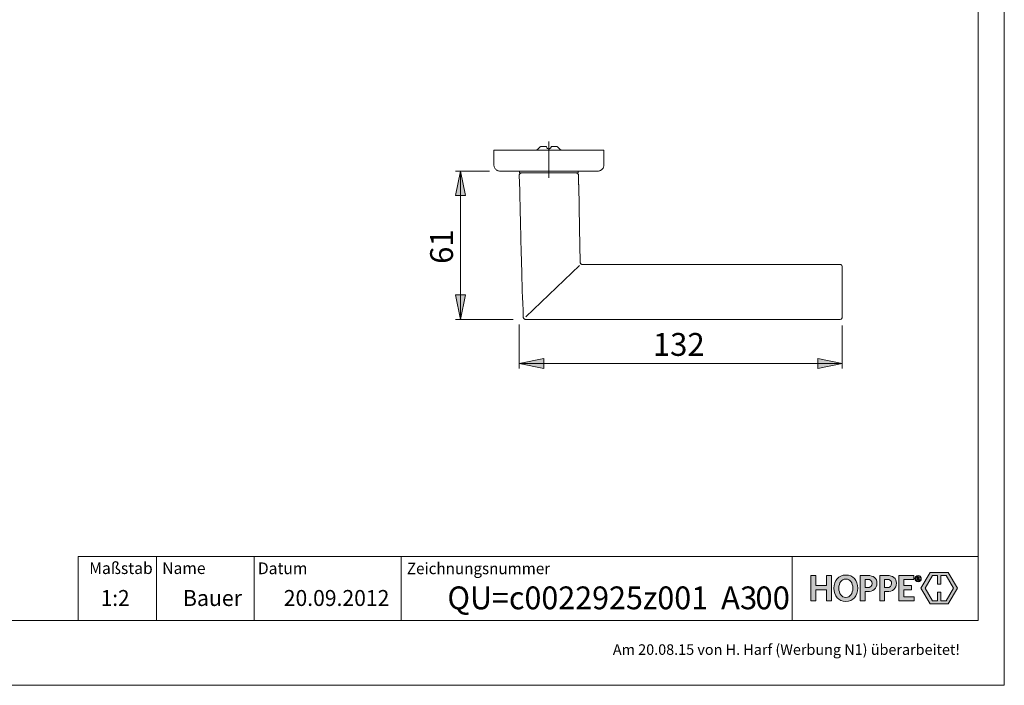
# Model space of a CAD drawing. Units: inches. Extents: x 0 to 420, y 0 to 297.
# Drawn here: x 219 to 420, y 0 to 136 of the extents above; entities that cross this region are included whole.
import ezdxf

# ---------------------------------------------------------------- set-up
doc = ezdxf.new("R2010")
doc.units = ezdxf.units.IN
doc.header["$MEASUREMENT"] = 0
doc.linetypes.add('AI-Linetype-8', pattern=[19.05, 15.24, -1.27, 1.27, -1.27])
doc.layers.add('Ebene 1', color=7, linetype='Continuous')

# ---------------------------------------------------------------- blocks, each defined once
blk = doc.blocks.new('block 2')
at = {"layer": 'Ebene 1'}
h = blk.add_hatch(color=7, dxfattribs=at)
h.dxf.hatch_style = 2
edge = h.paths.add_edge_path()
edge.add_spline(control_points=[(402.53, 21.46), (402.53, 21.46), (402.33, 21.75), (402.33, 21.75), (402.33, 21.75), (402.28, 21.75), (402.28, 21.75), (402.28, 21.75), (402.28, 21.47), (402.28, 21.47), (402.28, 21.47), (402.12, 21.47), (402.12, 21.47), (402.12, 21.47), (402.12, 22.2), (402.12, 22.2), (402.12, 22.2), (402.37, 22.2), (402.37, 22.2), (402.54, 22.2), (402.64, 22.12), (402.64, 21.98), (402.64, 21.88), (402.59, 21.81), (402.5, 21.78), (402.5, 21.78), (402.69, 21.49), (402.69, 21.49), (402.69, 21.49), (402.53, 21.46), (402.53, 21.46)], knot_values=[0, 0, 0, 0, 1, 1, 1, 2, 2, 2, 3, 3, 3, 4, 4, 4, 5, 5, 5, 6, 6, 6, 7, 7, 7, 8, 8, 8, 9, 9, 9, 10, 10, 10, 10], degree=3, periodic=1)
h.paths.add_polyline_path([(401.55, 17.26), (401.55, 18.11), (399.45, 18.11), (399.45, 19.53), (401.04, 19.53), (401.04, 20.39), (399.45, 20.39), (399.45, 21.61), (401.48, 21.61), (401.48, 22.45), (398.46, 22.45), (398.46, 17.26)])
h.paths.add_polyline_path([(384.63, 17.26), (384.63, 22.45), (383.63, 22.45), (383.63, 20.41), (381.43, 20.41), (381.43, 22.45), (380.43, 22.45), (380.43, 17.26), (381.43, 17.26), (381.43, 19.52), (383.63, 19.52), (383.63, 17.26)])
edge = h.paths.add_edge_path()
edge.add_spline(control_points=[(402.36, 21.15), (401.98, 21.15), (401.72, 21.42), (401.72, 21.81), (401.72, 22.2), (401.99, 22.47), (402.36, 22.47), (402.74, 22.47), (403.01, 22.21), (403.01, 21.81), (403.01, 21.42), (402.74, 21.15), (402.36, 21.15)], knot_values=[0, 0, 0, 0, 0.352778, 0.352778, 0.352778, 0.705556, 0.705556, 0.705556, 1.058333, 1.058333, 1.058333, 1.411111, 1.411111, 1.411111, 1.411111], degree=3, periodic=0)
edge.add_line((402.36, 21.15), (402.36, 21.15))
edge = h.paths.add_edge_path()
edge.add_spline(control_points=[(402.36, 22.4), (402.06, 22.4), (401.81, 22.19), (401.81, 21.81), (401.81, 21.44), (402.06, 21.23), (402.36, 21.23), (402.67, 21.23), (402.92, 21.44), (402.92, 21.81), (402.92, 22.19), (402.67, 22.4), (402.36, 22.4)], knot_values=[0, 0, 0, 0, 0.352778, 0.352778, 0.352778, 0.705556, 0.705556, 0.705556, 1.058333, 1.058333, 1.058333, 1.411111, 1.411111, 1.411111, 1.411111], degree=3, periodic=0)
edge.add_line((402.36, 22.4), (402.36, 22.4))
edge = h.paths.add_edge_path()
edge.add_spline(control_points=[(402.36, 22.07), (402.36, 22.07), (402.28, 22.07), (402.28, 22.07), (402.28, 22.07), (402.28, 21.86), (402.28, 21.86), (402.28, 21.86), (402.35, 21.86), (402.35, 21.86), (402.43, 21.86), (402.48, 21.9), (402.48, 21.97), (402.48, 22.03), (402.43, 22.07), (402.36, 22.07)], knot_values=[0, 0, 0, 0, 0.352778, 0.352778, 0.352778, 0.705556, 0.705556, 0.705556, 1.058333, 1.058333, 1.058333, 1.411111, 1.411111, 1.411111, 1.763889, 1.763889, 1.763889, 1.763889], degree=3, periodic=0)
edge.add_line((402.36, 22.07), (402.36, 22.07))
edge = h.paths.add_edge_path()
edge.add_spline(control_points=[(395.95, 19.17), (395.95, 19.17), (395.51, 19.17), (395.51, 19.17), (395.51, 19.17), (395.51, 17.26), (395.51, 17.26), (395.51, 17.26), (394.52, 17.26), (394.52, 17.26), (394.52, 17.26), (394.52, 22.45), (394.52, 22.45), (394.52, 22.45), (396.04, 22.45), (396.04, 22.45), (397.22, 22.45), (397.94, 21.9), (397.94, 20.86), (397.94, 19.74), (397.14, 19.17), (395.95, 19.17)], knot_values=[0, 0, 0, 0, 0.352778, 0.352778, 0.352778, 0.705556, 0.705556, 0.705556, 1.058333, 1.058333, 1.058333, 1.411111, 1.411111, 1.411111, 1.763889, 1.763889, 1.763889, 2.116667, 2.116667, 2.116667, 2.469444, 2.469444, 2.469444, 2.469444], degree=3, periodic=0)
edge.add_line((395.95, 19.17), (395.95, 19.17))
edge = h.paths.add_edge_path()
edge.add_spline(control_points=[(395.98, 21.66), (395.98, 21.66), (395.51, 21.66), (395.51, 21.66), (395.51, 21.66), (395.51, 19.98), (395.51, 19.98), (395.51, 19.98), (395.95, 19.98), (395.95, 19.98), (396.58, 19.98), (396.96, 20.24), (396.96, 20.84), (396.96, 21.38), (396.62, 21.66), (395.98, 21.66)], knot_values=[0, 0, 0, 0, 0.352778, 0.352778, 0.352778, 0.705556, 0.705556, 0.705556, 1.058333, 1.058333, 1.058333, 1.411111, 1.411111, 1.411111, 1.763889, 1.763889, 1.763889, 1.763889], degree=3, periodic=0)
edge.add_line((395.98, 21.66), (395.98, 21.66))
edge = h.paths.add_edge_path()
edge.add_spline(control_points=[(391.97, 19.17), (391.97, 19.17), (391.53, 19.17), (391.53, 19.17), (391.53, 19.17), (391.53, 17.26), (391.53, 17.26), (391.53, 17.26), (390.54, 17.26), (390.54, 17.26), (390.54, 17.26), (390.54, 22.45), (390.54, 22.45), (390.54, 22.45), (392.05, 22.45), (392.05, 22.45), (393.24, 22.45), (393.96, 21.9), (393.96, 20.86), (393.96, 19.74), (393.16, 19.17), (391.97, 19.17)], knot_values=[0, 0, 0, 0, 0.352778, 0.352778, 0.352778, 0.705556, 0.705556, 0.705556, 1.058333, 1.058333, 1.058333, 1.411111, 1.411111, 1.411111, 1.763889, 1.763889, 1.763889, 2.116667, 2.116667, 2.116667, 2.469444, 2.469444, 2.469444, 2.469444], degree=3, periodic=0)
edge.add_line((391.97, 19.17), (391.97, 19.17))
edge = h.paths.add_edge_path()
edge.add_spline(control_points=[(392, 21.66), (392, 21.66), (391.53, 21.66), (391.53, 21.66), (391.53, 21.66), (391.53, 19.98), (391.53, 19.98), (391.53, 19.98), (391.96, 19.98), (391.96, 19.98), (392.6, 19.98), (392.98, 20.24), (392.98, 20.84), (392.98, 21.38), (392.64, 21.66), (392, 21.66)], knot_values=[0, 0, 0, 0, 0.352778, 0.352778, 0.352778, 0.705556, 0.705556, 0.705556, 1.058333, 1.058333, 1.058333, 1.411111, 1.411111, 1.411111, 1.763889, 1.763889, 1.763889, 1.763889], degree=3, periodic=0)
edge.add_line((392, 21.66), (392, 21.66))
edge = h.paths.add_edge_path()
edge.add_spline(control_points=[(387.58, 17.17), (386.1, 17.17), (385.15, 18.25), (385.15, 19.85), (385.15, 21.46), (386.11, 22.55), (387.59, 22.55), (389.08, 22.55), (390.02, 21.47), (390.02, 19.87), (390.02, 18.26), (389.07, 17.17), (387.58, 17.17)], knot_values=[0, 0, 0, 0, 0.352778, 0.352778, 0.352778, 0.705556, 0.705556, 0.705556, 1.058333, 1.058333, 1.058333, 1.411111, 1.411111, 1.411111, 1.411111], degree=3, periodic=0)
edge.add_line((387.58, 17.17), (387.58, 17.17))
edge = h.paths.add_edge_path()
edge.add_spline(control_points=[(387.58, 21.72), (386.7, 21.72), (386.16, 20.99), (386.16, 19.86), (386.16, 18.72), (386.7, 17.99), (387.58, 17.99), (388.48, 17.99), (389.01, 18.72), (389.01, 19.86), (389.01, 20.99), (388.47, 21.72), (387.58, 21.72)], knot_values=[0, 0, 0, 0, 0.352778, 0.352778, 0.352778, 0.705556, 0.705556, 0.705556, 1.058333, 1.058333, 1.058333, 1.411111, 1.411111, 1.411111, 1.411111], degree=3, periodic=0)
edge.add_line((387.58, 21.72), (387.58, 21.72))
h = blk.add_hatch(color=7, dxfattribs=at)
h.dxf.hatch_style = 2
h.paths.add_polyline_path([(407, 20.68), (407, 22.45), (408.08, 22.45), (409.58, 19.86), (408.08, 17.26), (407, 17.26), (407, 19.03), (406.36, 19.03), (406.36, 17.26), (405.29, 17.26), (403.79, 19.86), (405.28, 22.45), (406.36, 22.45), (406.36, 20.68)])
h.paths.add_polyline_path([(404.82, 23.09), (402.95, 19.86), (404.82, 16.63), (408.55, 16.63), (410.41, 19.86), (408.55, 23.09)])
at = {"layer": 'Ebene 1', "lineweight": 0}
for points in [[(384.63, 17.26), (384.63, 22.45), (383.63, 22.45), (383.63, 20.41), (381.43, 20.41), (381.43, 22.45), (380.43, 22.45), (380.43, 17.26), (381.43, 17.26), (381.43, 19.52), (383.63, 19.52), (383.63, 17.26), (384.63, 17.26)], [(401.55, 17.26), (401.55, 18.11), (399.45, 18.11), (399.45, 19.53), (401.04, 19.53), (401.04, 20.39), (399.45, 20.39), (399.45, 21.61), (401.48, 21.61), (401.48, 22.45), (398.46, 22.45), (398.46, 17.26), (401.55, 17.26)], [(404.82, 23.09), (402.95, 19.86), (404.82, 16.63), (408.55, 16.63), (410.41, 19.86), (408.55, 23.09), (404.82, 23.09)], [(407, 20.68), (407, 22.45), (408.08, 22.45), (409.58, 19.86), (408.08, 17.26), (407, 17.26), (407, 19.03), (406.36, 19.03), (406.36, 17.26), (405.29, 17.26), (403.79, 19.86), (405.28, 22.45), (406.36, 22.45), (406.36, 20.68), (407, 20.68)]]:
    blk.add_lwpolyline(points, dxfattribs=at)
for points, knots in [([(387.58, 17.17), (386.1, 17.17), (385.15, 18.25), (385.15, 19.85), (385.15, 21.46), (386.11, 22.55), (387.59, 22.55), (389.08, 22.55), (390.02, 21.47), (390.02, 19.87), (390.02, 18.26), (389.07, 17.17), (387.58, 17.17)], [0, 0, 0, 0, 1, 1, 1, 2, 2, 2, 3, 3, 3, 4, 4, 4, 4]), ([(391.97, 19.17), (391.97, 19.17), (391.53, 19.17), (391.53, 19.17), (391.53, 19.17), (391.53, 17.26), (391.53, 17.26), (391.53, 17.26), (390.54, 17.26), (390.54, 17.26), (390.54, 17.26), (390.54, 22.45), (390.54, 22.45), (390.54, 22.45), (392.05, 22.45), (392.05, 22.45), (393.24, 22.45), (393.96, 21.9), (393.96, 20.86), (393.96, 19.74), (393.16, 19.17), (391.97, 19.17)], [0, 0, 0, 0, 1, 1, 1, 2, 2, 2, 3, 3, 3, 4, 4, 4, 5, 5, 5, 6, 6, 6, 7, 7, 7, 7]), ([(395.95, 19.17), (395.95, 19.17), (395.51, 19.17), (395.51, 19.17), (395.51, 19.17), (395.51, 17.26), (395.51, 17.26), (395.51, 17.26), (394.52, 17.26), (394.52, 17.26), (394.52, 17.26), (394.52, 22.45), (394.52, 22.45), (394.52, 22.45), (396.04, 22.45), (396.04, 22.45), (397.22, 22.45), (397.94, 21.9), (397.94, 20.86), (397.94, 19.74), (397.14, 19.17), (395.95, 19.17)], [0, 0, 0, 0, 1, 1, 1, 2, 2, 2, 3, 3, 3, 4, 4, 4, 5, 5, 5, 6, 6, 6, 7, 7, 7, 7]), ([(402.36, 21.15), (401.98, 21.15), (401.72, 21.42), (401.72, 21.81), (401.72, 22.2), (401.99, 22.47), (402.36, 22.47), (402.74, 22.47), (403.01, 22.21), (403.01, 21.81), (403.01, 21.42), (402.74, 21.15), (402.36, 21.15)], [0, 0, 0, 0, 1, 1, 1, 2, 2, 2, 3, 3, 3, 4, 4, 4, 4]), ([(402.36, 22.4), (402.06, 22.4), (401.81, 22.19), (401.81, 21.81), (401.81, 21.44), (402.06, 21.23), (402.36, 21.23), (402.67, 21.23), (402.92, 21.44), (402.92, 21.81), (402.92, 22.19), (402.67, 22.4), (402.36, 22.4)], [0, 0, 0, 0, 1, 1, 1, 2, 2, 2, 3, 3, 3, 4, 4, 4, 4]), ([(402.53, 21.46), (402.53, 21.46), (402.33, 21.75), (402.33, 21.75), (402.33, 21.75), (402.28, 21.75), (402.28, 21.75), (402.28, 21.75), (402.28, 21.47), (402.28, 21.47), (402.28, 21.47), (402.12, 21.47), (402.12, 21.47), (402.12, 21.47), (402.12, 22.2), (402.12, 22.2), (402.12, 22.2), (402.37, 22.2), (402.37, 22.2), (402.54, 22.2), (402.64, 22.12), (402.64, 21.98), (402.64, 21.88), (402.59, 21.81), (402.5, 21.78), (402.5, 21.78), (402.69, 21.49), (402.69, 21.49), (402.69, 21.49), (402.53, 21.46), (402.53, 21.46)], [0, 0, 0, 0, 1, 1, 1, 2, 2, 2, 3, 3, 3, 4, 4, 4, 5, 5, 5, 6, 6, 6, 7, 7, 7, 8, 8, 8, 9, 9, 9, 10, 10, 10, 10]), ([(387.58, 21.72), (386.7, 21.72), (386.16, 20.99), (386.16, 19.86), (386.16, 18.72), (386.7, 17.99), (387.58, 17.99), (388.48, 17.99), (389.01, 18.72), (389.01, 19.86), (389.01, 20.99), (388.47, 21.72), (387.58, 21.72)], [0, 0, 0, 0, 1, 1, 1, 2, 2, 2, 3, 3, 3, 4, 4, 4, 4]), ([(392, 21.66), (392, 21.66), (391.53, 21.66), (391.53, 21.66), (391.53, 21.66), (391.53, 19.98), (391.53, 19.98), (391.53, 19.98), (391.96, 19.98), (391.96, 19.98), (392.6, 19.98), (392.98, 20.24), (392.98, 20.84), (392.98, 21.38), (392.64, 21.66), (392, 21.66)], [0, 0, 0, 0, 1, 1, 1, 2, 2, 2, 3, 3, 3, 4, 4, 4, 5, 5, 5, 5]), ([(395.98, 21.66), (395.98, 21.66), (395.51, 21.66), (395.51, 21.66), (395.51, 21.66), (395.51, 19.98), (395.51, 19.98), (395.51, 19.98), (395.95, 19.98), (395.95, 19.98), (396.58, 19.98), (396.96, 20.24), (396.96, 20.84), (396.96, 21.38), (396.62, 21.66), (395.98, 21.66)], [0, 0, 0, 0, 1, 1, 1, 2, 2, 2, 3, 3, 3, 4, 4, 4, 5, 5, 5, 5]), ([(402.36, 22.07), (402.36, 22.07), (402.28, 22.07), (402.28, 22.07), (402.28, 22.07), (402.28, 21.86), (402.28, 21.86), (402.28, 21.86), (402.35, 21.86), (402.35, 21.86), (402.43, 21.86), (402.48, 21.9), (402.48, 21.97), (402.48, 22.03), (402.43, 22.07), (402.36, 22.07)], [0, 0, 0, 0, 1, 1, 1, 2, 2, 2, 3, 3, 3, 4, 4, 4, 5, 5, 5, 5])]:
    blk.add_open_spline(points, degree=3, knots=knots, dxfattribs=at)
blk = doc.blocks.new('block 3')
at = {"layer": 'Ebene 1'}
h = blk.add_hatch(color=7, dxfattribs=at)
h.dxf.hatch_style = 2
h.paths.add_polyline_path([(308.75, 105.16), (309.77, 100.15), (307.76, 100.15)])
h.paths.add_polyline_path([(308.75, 74.82), (307.76, 79.83), (309.77, 79.83)])
h = blk.add_hatch(color=7, dxfattribs=at)
h.dxf.hatch_style = 2
h.paths.add_polyline_path([(320.78, 65.83), (325.79, 66.82), (325.79, 64.81)])
h = blk.add_hatch(color=7, dxfattribs=at)
h.dxf.hatch_style = 2
h.paths.add_polyline_path([(386.86, 65.83), (381.85, 64.81), (381.85, 66.82)])
at = {"layer": 'Ebene 1', "color": 7, "linetype": 'AI-Linetype-8', "lineweight": 9}
blk.add_lwpolyline([(326.87, 111.19), (326.87, 103.81)], dxfattribs=at)
at = {"layer": 'Ebene 1', "color": 7, "lineweight": 9}
for points in [[(338.1, 109.43), (338.1, 109.43), (338.07, 109.43), (338.03, 109.43), (338, 109.43), (337.93, 109.43), (337.86, 109.43), (337.75, 109.43), (337.64, 109.43), (337.5, 109.43), (337.36, 109.43), (337.22, 109.43), (337.08, 109.43), (336.9, 109.43), (336.69, 109.43), (336.48, 109.43), (336.27, 109.43), (336.06, 109.43), (335.81, 109.43), (335.56, 109.43), (335.28, 109.43), (335.03, 109.43), (334.75, 109.43), (334.43, 109.43), (334.15, 109.43), (333.83, 109.43), (333.48, 109.43), (333.16, 109.43), (332.81, 109.43), (332.49, 109.43), (332.11, 109.43), (331.75, 109.43), (331.4, 109.43), (331.01, 109.43), (330.62, 109.43), (330.24, 109.43), (329.85, 109.43), (329.46, 109.43), (329.07, 109.43), (328.68, 109.43), (328.26, 109.43), (327.87, 109.43), (327.45, 109.43), (327.06, 109.43), (326.64, 109.43), (326.25, 109.43), (325.83, 109.43), (325.44, 109.43), (325.05, 109.43), (324.63, 109.43), (324.24, 109.43), (323.85, 109.43), (323.46, 109.43), (323.07, 109.43), (322.69, 109.43), (322.3, 109.43), (321.94, 109.43), (321.59, 109.43), (321.24, 109.43), (320.89, 109.43), (320.53, 109.43), (320.22, 109.43), (319.9, 109.43), (319.58, 109.43), (319.26, 109.43), (318.98, 109.43), (318.7, 109.43), (318.42, 109.43), (318.13, 109.43), (317.89, 109.43), (317.64, 109.43), (317.43, 109.43), (317.22, 109.43), (317.01, 109.43), (316.83, 109.43), (316.65, 109.43), (316.48, 109.43), (316.34, 109.43), (316.19, 109.43), (316.05, 109.43), (315.95, 109.43), (315.88, 109.43), (315.77, 109.43), (315.74, 109.43), (315.67, 109.43), (315.63, 109.43), (315.59, 109.43)], [(315.59, 109.43), (315.59, 106.43)], [(324.66, 109.75), (324.34, 109.43)], [(325.08, 110.1), (325.01, 110.03), (324.91, 109.96), (324.87, 109.89), (324.8, 109.86), (324.7, 109.78), (324.66, 109.75)], [(325.19, 110.17), (325.16, 110.17), (325.12, 110.14), (325.08, 110.1)], [(326.32, 110.17), (326.18, 110.17), (326.04, 110.17), (325.86, 110.17), (325.76, 110.17), (325.61, 110.17), (325.51, 110.17), (325.4, 110.17), (325.3, 110.17), (325.23, 110.17), (325.19, 110.17)], [(326.39, 110.1), (326.39, 110.14), (326.39, 110.17), (326.35, 110.17), (326.32, 110.17)], [(327.31, 110.1), (327.31, 110.03), (327.27, 109.96), (327.24, 109.89), (327.17, 109.86), (327.06, 109.78), (326.95, 109.75), (326.81, 109.75), (326.71, 109.75), (326.6, 109.78), (326.5, 109.86), (326.46, 109.93), (326.43, 110), (326.39, 110.1)], [(327.38, 110.17), (327.34, 110.17), (327.31, 110.14), (327.31, 110.1)], [(328.51, 110.17), (328.47, 110.17), (328.4, 110.17), (328.29, 110.17), (328.19, 110.17), (328.08, 110.17), (327.98, 110.17), (327.84, 110.17), (327.7, 110.17), (327.52, 110.17), (327.38, 110.17)], [(328.61, 110.1), (328.58, 110.14), (328.54, 110.17), (328.51, 110.17)], [(329.04, 109.75), (329.04, 109.75), (328.97, 109.78), (328.89, 109.86), (328.82, 109.93), (328.75, 110), (328.61, 110.1)], [(329.35, 109.43), (329.04, 109.75)], [(338.1, 109.43), (338.1, 106.43)], [(308.75, 105.16), (309.77, 100.15), (307.76, 100.15), (308.75, 105.16)], [(314.71, 105.16), (307.76, 105.16)], [(308.75, 105.16), (309.77, 100.15), (307.76, 100.15)], [(308.75, 74.82), (308.75, 105.16)], [(315.59, 106.43), (315.59, 106.29), (315.63, 106.15), (315.67, 106.01), (315.74, 105.87), (315.81, 105.76), (315.88, 105.66), (315.98, 105.55), (316.09, 105.45), (316.19, 105.37), (316.3, 105.3), (316.44, 105.23), (316.58, 105.2), (316.72, 105.16), (316.87, 105.16)], [(336.87, 105.16), (336.83, 105.16), (336.8, 105.16), (336.73, 105.16), (336.66, 105.16), (336.59, 105.16), (336.48, 105.16), (336.37, 105.16), (336.27, 105.16), (336.13, 105.16), (335.99, 105.16), (335.81, 105.16), (335.63, 105.16), (335.46, 105.16), (335.24, 105.16), (335.03, 105.16), (334.82, 105.16), (334.57, 105.16), (334.33, 105.16), (334.05, 105.16), (333.8, 105.16), (333.52, 105.16), (333.2, 105.16), (332.92, 105.16), (332.6, 105.16), (332.28, 105.16), (331.96, 105.16), (331.65, 105.16), (331.29, 105.16), (330.94, 105.16), (330.59, 105.16), (330.24, 105.16), (329.88, 105.16), (329.49, 105.16), (329.14, 105.16), (328.75, 105.16), (328.37, 105.16), (328.01, 105.16), (327.62, 105.16), (327.24, 105.16), (326.85, 105.16), (326.46, 105.16), (326.07, 105.16), (325.72, 105.16), (325.33, 105.16), (324.94, 105.16), (324.59, 105.16), (324.2, 105.16), (323.85, 105.16), (323.46, 105.16), (323.11, 105.16), (322.76, 105.16), (322.4, 105.16), (322.09, 105.16), (321.73, 105.16), (321.42, 105.16), (321.1, 105.16), (320.78, 105.16), (320.5, 105.16), (320.22, 105.16), (319.93, 105.16), (319.65, 105.16), (319.37, 105.16), (319.12, 105.16), (318.91, 105.16), (318.66, 105.16), (318.45, 105.16), (318.24, 105.16), (318.06, 105.16), (317.89, 105.16), (317.71, 105.16), (317.57, 105.16), (317.43, 105.16), (317.32, 105.16), (317.22, 105.16), (317.11, 105.16), (317.04, 105.16), (316.97, 105.16), (316.94, 105.16), (316.87, 105.16)], [(321.27, 104.81), (321.2, 104.81), (321.13, 104.77), (321.03, 104.74), (320.96, 104.7), (320.89, 104.63), (320.85, 104.56), (320.82, 104.49), (320.78, 104.39), (320.78, 104.32)], [(320.85, 105.16), (320.85, 104.81)], [(332.85, 104.81), (332.85, 104.81), (332.81, 104.81), (332.78, 104.81), (332.74, 104.81), (332.67, 104.81), (332.6, 104.81), (332.49, 104.81), (332.39, 104.81), (332.28, 104.81), (332.14, 104.81), (332, 104.81), (331.82, 104.81), (331.65, 104.81), (331.47, 104.81), (331.26, 104.81), (331.08, 104.81), (330.83, 104.81), (330.62, 104.81), (330.38, 104.81), (330.16, 104.81), (329.88, 104.81), (329.64, 104.81), (329.35, 104.81), (329.11, 104.81), (328.82, 104.81), (328.54, 104.81), (328.26, 104.81), (327.94, 104.81), (327.66, 104.81), (327.38, 104.81), (327.06, 104.81), (326.78, 104.81), (326.5, 104.81), (326.18, 104.81), (325.9, 104.81), (325.61, 104.81), (325.3, 104.81), (325.01, 104.81), (324.73, 104.81), (324.48, 104.81), (324.2, 104.81), (323.96, 104.81), (323.67, 104.81), (323.43, 104.81), (323.18, 104.81), (322.97, 104.81), (322.76, 104.81), (322.54, 104.81), (322.33, 104.81), (322.16, 104.81), (321.98, 104.81), (321.8, 104.81), (321.63, 104.81), (321.49, 104.81), (321.38, 104.81), (321.27, 104.81), (321.17, 104.81), (321.06, 104.81), (320.99, 104.81), (320.96, 104.81), (320.89, 104.81), (320.85, 104.81)], [(332.92, 104.32), (332.92, 104.42), (332.88, 104.49), (332.85, 104.56), (332.78, 104.63), (332.74, 104.7), (332.67, 104.74), (332.56, 104.77), (332.49, 104.81), (332.42, 104.81)], [(332.85, 104.81), (332.85, 105.16)], [(338.1, 106.43), (338.1, 106.29), (338.07, 106.15), (338.03, 106.01), (338, 105.87), (337.93, 105.76), (337.82, 105.66), (337.75, 105.55), (337.64, 105.45), (337.5, 105.37), (337.4, 105.3), (337.26, 105.23), (337.11, 105.2), (337.01, 105.16), (336.87, 105.16)], [(321.59, 75.32), (321.56, 76.69), (321.52, 78.07), (321.49, 79.37), (321.42, 80.64), (321.38, 81.92), (321.35, 83.15), (321.31, 84.38), (321.27, 86.61), (321.2, 88.83), (321.13, 91.05), (321.1, 92.39), (321.06, 93.8), (321.03, 95.21), (320.99, 96.66), (320.96, 98.14), (320.92, 99.66), (320.89, 101.21), (320.82, 102.76), (320.78, 104.32)], [(326.88, 104.32), (326.88, 104.32)], [(332.92, 103.86), (332.92, 103.86), (332.92, 103.82), (332.92, 103.79), (332.92, 103.68), (332.88, 103.61), (332.88, 103.51), (332.88, 103.36), (332.88, 103.26), (332.88, 103.12), (332.88, 102.98), (332.88, 102.83), (332.88, 102.73), (332.92, 102.62), (332.92, 102.52), (332.92, 102.41), (332.95, 102.34), (332.95, 102.31), (332.95, 102.27)], [(332.92, 104.32), (332.92, 104.07), (332.92, 103.86)], [(332.95, 102.27), (333.09, 93.49), (333.23, 86.57)], [(322.12, 75.39), (333.13, 85.87)], [(333.73, 86.08), (333.62, 86.08), (333.55, 86.11), (333.48, 86.15), (333.41, 86.18), (333.34, 86.25), (333.3, 86.32), (333.27, 86.4), (333.23, 86.47), (333.23, 86.57)], [(386.36, 86.08), (333.73, 86.08)], [(386.86, 85.58), (386.86, 85.65), (386.82, 85.72), (386.79, 85.83), (386.75, 85.9), (386.68, 85.94), (386.61, 86.01), (386.54, 86.04), (386.43, 86.08), (386.36, 86.08)], [(386.86, 85.58), (386.86, 85.58), (386.86, 85.55), (386.86, 85.51), (386.86, 85.48), (386.86, 85.41), (386.86, 85.34), (386.86, 85.27), (386.86, 85.16), (386.86, 85.05), (386.86, 84.91), (386.86, 84.81), (386.86, 84.63), (386.86, 84.49), (386.86, 84.31), (386.86, 84.14), (386.86, 83.93), (386.86, 83.75), (386.86, 83.54), (386.86, 83.33), (386.86, 83.11), (386.86, 82.87), (386.86, 82.66), (386.86, 82.41), (386.86, 82.16), (386.86, 81.95), (386.86, 81.7)], [(386.86, 81.7), (386.86, 81.35), (386.86, 81.03), (386.86, 80.68), (386.86, 80.36), (386.86, 80.01), (386.86, 79.69), (386.86, 79.37), (386.86, 79.06), (386.86, 78.74), (386.86, 78.46), (386.86, 78.14), (386.86, 77.86), (386.86, 77.58), (386.86, 77.29), (386.86, 77.05), (386.86, 76.8), (386.86, 76.55), (386.86, 76.31), (386.86, 76.09), (386.86, 75.88), (386.86, 75.67), (386.86, 75.49)], [(308.75, 74.82), (307.76, 79.83), (309.77, 79.83), (308.75, 74.82)], [(308.75, 74.82), (307.76, 79.83), (309.77, 79.83)], [(319.58, 74.82), (307.76, 74.82)], [(321.59, 75.32), (321.59, 75.21), (321.63, 75.14), (321.66, 75.07), (321.7, 75), (321.77, 74.93), (321.84, 74.89), (321.91, 74.86), (322.02, 74.82), (322.09, 74.82)], [(322.09, 74.82), (386.36, 74.82)], [(386.36, 74.82), (386.43, 74.82), (386.54, 74.86), (386.61, 74.89), (386.68, 74.93), (386.75, 75), (386.79, 75.07), (386.82, 75.14), (386.86, 75.25), (386.86, 75.32)], [(386.86, 75.49), (386.86, 75.42), (386.86, 75.35), (386.86, 75.32)], [(320.78, 73.8), (320.78, 64.81)], [(386.86, 73.62), (386.86, 64.81)], [(320.78, 65.83), (325.79, 66.82), (325.79, 64.81), (320.78, 65.83)], [(320.78, 65.83), (325.79, 66.82), (325.79, 64.81)], [(386.86, 65.83), (381.85, 64.81), (381.85, 66.82), (386.86, 65.83)], [(386.86, 65.83), (381.85, 64.81), (381.85, 66.82)], [(320.78, 65.83), (386.86, 65.83)]]:
    blk.add_lwpolyline(points, dxfattribs=at)
at = {"layer": 'Ebene 1', "color": 7, "insert": (307.24, 86.19), "char_height": 4.6702, "attachment_point": 7, "rotation": 90}
blk.add_mtext('\\fArial|b0|i0|c0|p34;\\W1.00024;61', dxfattribs=at)
at = {"layer": 'Ebene 1', "color": 7, "insert": (348.11, 67.38), "char_height": 4.6702, "attachment_point": 7}
blk.add_mtext('\\fArial|b0|i0|c0|p34;\\W1.00024;132', dxfattribs=at)

msp = doc.modelspace()

# ---------------------------------------------------------------- linework, layer by layer
at = {"layer": 'Ebene 1', "color": 7, "lineweight": 9}
for points in [[(420, 0), (0, 0), (0, 297), (420, 297), (420, 0)], [(414.62, 283.42), (414.62, 13.23)], [(230.61, 26.32), (230.61, 13.23)], [(230.61, 26.32), (414.62, 26.32)], [(246.59, 26.32), (246.59, 13.23)], [(266.59, 26.32), (266.59, 13.23)], [(296.62, 26.32), (296.62, 13.23)], [(376.59, 26.32), (376.59, 13.23)], [(414.62, 13.23), (20.07, 13.23)]]:
    msp.add_lwpolyline(points, dxfattribs=at)

# ---------------------------------------------------------------- block references
at = {"layer": 'Ebene 1'}
for name in ['block 3', 'block 2']:
    msp.add_blockref(name, (0, 0), dxfattribs=at)

# ---------------------------------------------------------------- texts
at = {"layer": 'Ebene 1', "color": 7, "attachment_point": 7}
for s, insert, char_height in [('\\fArial Narrow|b0|i0|c0|p34;\\W0.980008;Maßstab', (232.85, 22.76), 2.3989), ('\\fArial Narrow|b0|i0|c0|p34;\\W0.978799;Name', (247.77, 22.76), 2.3989), ('\\fArial Narrow|b0|i0|c0|p34;\\W0.978407;Datum', (267.34, 22.73), 2.3989), ('\\fArial Narrow|b0|i0|c0|p34;\\W0.976524;Zeichnungsnummer', (297.81, 22.73), 2.3351), ('\\fArial Narrow|b0|i0|c0|p34;\\W0.978349;QU=c0022925z001', (306.1, 15.55), 4.6702), ('\\fArial Narrow|b0|i0|c0|p34;\\W1;A3', (362.06, 15.55), 4.6702), ('\\fArial Narrow|b0|i0|c0|p34;\\W1;00', (369.08, 15.55), 4.6702), ('\\fArial Narrow|b0|i0|c0|p34;\\W0.950724;1:2', (235.2, 16.22), 3.2691), ('\\fArial Narrow|b0|i0|c0|p34;\\W0.977938;Bauer', (252, 16.22), 3.2691), ('\\fArial Narrow|b0|i0|c0|p34;\\W0.969171;20.09.2012', (272.63, 16.22), 3.2691), ('\\fArial|b0|i0|c0|p34;\\W1;Am 20.08.15 von H. Harf (Werbung N1) überarbeitet!', (339.94, 6.23), 2.159)]:
    msp.add_mtext(s, dxfattribs=dict(at, insert=insert, char_height=char_height))

doc.saveas('drawing.dxf')
